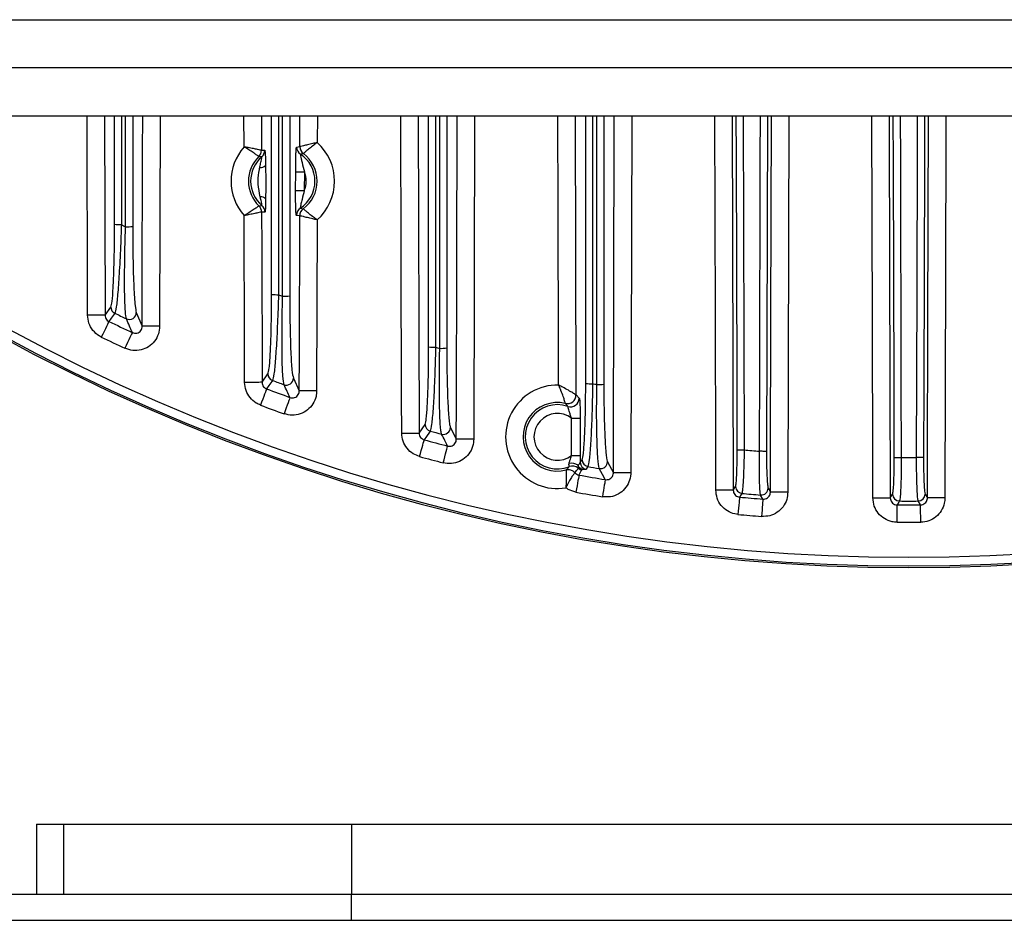
# Model space of a CAD drawing. Extents: x 25 to 435, y 25 to 312.
# Drawn here: x 274 to 297, y 183 to 204 of the extents above; entities that cross this region are included whole.
import ezdxf

# ---------------------------------------------------------------- set-up
doc = ezdxf.new("R2010")
doc.units = 0
doc.header["$LTSCALE"] = 5
doc.layers.get('0').update_dxf_attribs({"linetype": 'CONTINUOUS'})

msp = doc.modelspace()

# ---------------------------------------------------------------- linework, layer by layer
for p, q in [((259.349, 204.1), (330.149, 204.1)), ((263.368, 203.006), (326.129, 203.006)), ((263.386, 201.898), (326.112, 201.898)), ((275.914, 201.326), (275.912, 201.898)), ((276.312, 201.898), (276.323, 197.327)), ((276.541, 199.409), (276.541, 201.898)), ((276.697, 201.898), (276.697, 199.402)), ((276.793, 199.353), (276.793, 201.898)), ((276.957, 201.898), (276.957, 199.36)), ((277.185, 201.074), (277.187, 201.898)), ((277.586, 201.898), (277.574, 197.073)), ((279.51, 201.184), (279.508, 201.898)), ((279.907, 201.898), (279.909, 201.105)), ((280.141, 197.804), (280.141, 201.898)), ((280.297, 201.898), (280.298, 197.796)), ((280.394, 197.759), (280.394, 201.898)), ((280.557, 201.898), (280.557, 197.767)), ((280.789, 201.189), (280.791, 201.898)), ((281.19, 201.898), (281.189, 201.283)), ((283.113, 198.623), (283.104, 201.898)), ((283.504, 201.898), (283.523, 194.624)), ((283.741, 196.601), (283.741, 201.898)), ((283.898, 201.898), (283.899, 196.593)), ((283.995, 196.566), (283.995, 201.898)), ((284.157, 201.898), (284.157, 196.573)), ((284.385, 198.482), (284.394, 201.898)), ((284.794, 201.898), (284.774, 194.481)), ((286.708, 199.723), (286.702, 201.898)), ((287.101, 201.898), (287.118, 195.498)), ((287.341, 195.762), (287.341, 201.898)), ((287.499, 201.898), (287.499, 195.755)), ((287.596, 195.737), (287.595, 201.898)), ((287.757, 201.898), (287.757, 195.745)), ((287.986, 197.714), (287.997, 201.898)), ((288.396, 201.898), (288.374, 193.713)), ((290.313, 197.314), (290.3, 201.898)), ((290.7, 201.898), (290.723, 193.315)), ((290.795, 200.955), (290.792, 201.898)), ((290.952, 201.898), (290.973, 194.236)), ((291.343, 200.925), (291.346, 201.898)), ((291.506, 201.898), (291.485, 194.204)), ((291.586, 197.269), (291.598, 201.898)), ((291.998, 201.898), (291.974, 193.268)), ((293.913, 197.136), (293.899, 201.898)), ((294.299, 201.898), (294.3, 201.619)), ((294.395, 200.781), (294.392, 201.898)), ((294.551, 201.898), (294.554, 200.847)), ((294.943, 200.782), (294.946, 201.898)), ((295.106, 201.898), (295.103, 200.847)), ((295.186, 197.137), (295.199, 201.898)), ((295.598, 201.898), (295.597, 201.495)), ((294.3, 201.619), (294.308, 198.419)), ((275.921, 198.126), (275.914, 201.326)), ((295.597, 201.495), (295.588, 198.295)), ((279.909, 201.105), (279.91, 201.105)), ((279.91, 201.105), (279.984, 201.106)), ((280.714, 201.181), (280.789, 201.189)), ((280.789, 201.189), (280.789, 201.189)), ((277.177, 197.874), (277.185, 201.074)), ((279.915, 200.955), (279.849, 200.962)), ((279.849, 200.962), (279.849, 200.962)), ((280.869, 201.029), (280.869, 201.028)), ((290.809, 195.835), (290.795, 200.955)), ((291.329, 195.805), (291.343, 200.925)), ((294.409, 195.661), (294.395, 200.781)), ((294.554, 200.847), (294.568, 195.727)), ((294.929, 195.662), (294.943, 200.782)), ((295.103, 200.847), (295.089, 195.727)), ((280.692, 200.186), (280.693, 200.609)), ((280.693, 200.609), (280.698, 200.609)), ((280.698, 200.609), (280.711, 200.609)), ((280.711, 200.609), (280.73, 200.609)), ((280.73, 200.609), (280.755, 200.609)), ((280.755, 200.609), (280.785, 200.609)), ((280.785, 200.609), (280.818, 200.609)), ((280.818, 200.609), (280.855, 200.609)), ((280.855, 200.609), (280.892, 200.609)), ((280.892, 200.609), (280.891, 200.186)), ((280.692, 200.186), (280.697, 200.186)), ((280.697, 200.186), (280.71, 200.186)), ((280.71, 200.186), (280.729, 200.186)), ((280.729, 200.186), (280.754, 200.186)), ((280.754, 200.186), (280.784, 200.186)), ((280.784, 200.186), (280.817, 200.186)), ((280.817, 200.186), (280.854, 200.186)), ((280.854, 200.186), (280.891, 200.186)), ((279.852, 199.832), (279.852, 199.832)), ((280.801, 199.781), (280.866, 199.766)), ((280.866, 199.766), (280.866, 199.766)), ((279.521, 196.586), (279.514, 199.608)), ((279.913, 199.689), (279.913, 199.689)), ((279.988, 199.688), (279.913, 199.689)), ((279.913, 199.689), (279.915, 198.889)), ((280.785, 199.606), (280.71, 199.614)), ((280.777, 196.392), (280.785, 199.606)), ((280.785, 199.606), (280.785, 199.606)), ((286.716, 196.523), (286.708, 199.723)), ((281.184, 199.51), (281.174, 195.591)), ((279.915, 198.889), (279.923, 195.787)), ((283.121, 195.423), (283.113, 198.623)), ((284.377, 195.282), (284.385, 198.482)), ((294.308, 198.419), (294.323, 193.137)), ((295.588, 198.295), (295.574, 193.136)), ((275.923, 197.326), (275.921, 198.126)), ((277.175, 197.074), (277.177, 197.874)), ((287.977, 194.514), (287.986, 197.714)), ((276.323, 197.327), (276.458, 197.513)), ((275.999, 197.326), (275.923, 197.326)), ((276.072, 197.326), (275.999, 197.326)), ((276.139, 197.326), (276.072, 197.326)), ((276.199, 197.327), (276.139, 197.326)), ((276.249, 197.327), (276.199, 197.327)), ((276.287, 197.327), (276.249, 197.327)), ((276.312, 197.327), (276.287, 197.327)), ((276.323, 197.327), (276.312, 197.327)), ((276.465, 197.255), (276.412, 197.182)), ((276.532, 197.347), (276.465, 197.255)), ((276.548, 197.37), (276.532, 197.347)), ((277.04, 197.387), (277.175, 197.074)), ((290.321, 194.114), (290.313, 197.314)), ((291.577, 194.069), (291.586, 197.269)), ((276.356, 197.067), (276.331, 197.014)), ((276.378, 197.112), (276.356, 197.067)), ((276.395, 197.147), (276.378, 197.112)), ((276.406, 197.171), (276.395, 197.147)), ((276.412, 197.182), (276.406, 197.171)), ((277.186, 197.074), (277.175, 197.074)), ((277.211, 197.074), (277.186, 197.074)), ((277.249, 197.074), (277.211, 197.074)), ((277.299, 197.073), (277.249, 197.074)), ((277.359, 197.073), (277.299, 197.073)), ((277.426, 197.073), (277.359, 197.073)), ((277.499, 197.073), (277.426, 197.073)), ((277.574, 197.073), (277.499, 197.073)), ((293.921, 193.936), (293.913, 197.136)), ((295.177, 193.937), (295.186, 197.137)), ((276.271, 196.89), (276.238, 196.824)), ((276.302, 196.954), (276.271, 196.89)), ((276.331, 197.014), (276.302, 196.954)), ((276.894, 196.811), (276.869, 196.758)), ((276.915, 196.856), (276.894, 196.811)), ((276.932, 196.891), (276.915, 196.856)), ((276.943, 196.915), (276.932, 196.891)), ((276.949, 196.927), (276.943, 196.915)), ((276.811, 196.633), (276.78, 196.566)), ((276.841, 196.698), (276.811, 196.633)), ((276.869, 196.758), (276.841, 196.698)), ((279.523, 195.786), (279.521, 196.586)), ((280.775, 195.592), (280.777, 196.392)), ((286.718, 195.723), (286.716, 196.523)), ((279.923, 195.787), (280.058, 195.978)), ((279.599, 195.786), (279.523, 195.786)), ((279.672, 195.786), (279.599, 195.786)), ((279.739, 195.786), (279.672, 195.786)), ((279.799, 195.786), (279.739, 195.786)), ((279.849, 195.786), (279.799, 195.786)), ((279.887, 195.787), (279.849, 195.786)), ((279.912, 195.787), (279.887, 195.787)), ((279.923, 195.787), (279.912, 195.787)), ((280.079, 195.711), (280.026, 195.636)), ((280.145, 195.805), (280.079, 195.711)), ((280.162, 195.829), (280.145, 195.805)), ((280.64, 195.881), (280.775, 195.592)), ((290.812, 194.555), (290.809, 195.835)), ((291.326, 194.525), (291.329, 195.805)), ((294.568, 195.727), (294.573, 194.062)), ((295.089, 195.727), (295.085, 194.061)), ((279.96, 195.461), (279.937, 195.399)), ((279.981, 195.516), (279.96, 195.461)), ((279.998, 195.563), (279.981, 195.516)), ((280.012, 195.599), (279.998, 195.563)), ((280.021, 195.624), (280.012, 195.599)), ((280.026, 195.636), (280.021, 195.624)), ((280.786, 195.592), (280.775, 195.592)), ((280.811, 195.592), (280.786, 195.592)), ((280.849, 195.592), (280.811, 195.592)), ((280.899, 195.592), (280.849, 195.592)), ((280.959, 195.591), (280.899, 195.592)), ((281.026, 195.591), (280.959, 195.591)), ((281.099, 195.591), (281.026, 195.591)), ((281.174, 195.591), (281.099, 195.591)), ((287.118, 195.498), (287.119, 195.498)), ((287.119, 195.498), (287.193, 195.425)), ((294.412, 194.381), (294.409, 195.661)), ((294.926, 194.382), (294.929, 195.662)), ((279.912, 195.332), (279.886, 195.263)), ((279.937, 195.399), (279.912, 195.332)), ((280.499, 195.264), (280.477, 195.201)), ((280.519, 195.319), (280.499, 195.264)), ((280.536, 195.366), (280.519, 195.319)), ((280.549, 195.403), (280.536, 195.366)), ((280.558, 195.428), (280.549, 195.403)), ((280.562, 195.44), (280.558, 195.428)), ((283.123, 194.623), (283.121, 195.423)), ((284.375, 194.482), (284.377, 195.282)), ((286.873, 195.303), (286.873, 195.303)), ((280.453, 195.134), (280.428, 195.065)), ((280.477, 195.201), (280.453, 195.134)), ((283.523, 194.624), (283.658, 194.822)), ((287.015, 194.966), (287.053, 194.966)), ((287.016, 194.51), (287.015, 194.966)), ((287.053, 194.966), (287.089, 194.966)), ((287.089, 194.966), (287.123, 194.966)), ((287.123, 194.966), (287.153, 194.967)), ((287.153, 194.967), (287.178, 194.967)), ((287.178, 194.967), (287.197, 194.967)), ((287.197, 194.967), (287.209, 194.967)), ((287.209, 194.967), (287.215, 194.967)), ((287.215, 194.967), (287.216, 194.567)), ((283.123, 194.623), (283.199, 194.623)), ((283.199, 194.623), (283.272, 194.623)), ((283.272, 194.623), (283.339, 194.623)), ((283.339, 194.623), (283.399, 194.624)), ((283.399, 194.624), (283.449, 194.624)), ((283.449, 194.624), (283.487, 194.624)), ((283.487, 194.624), (283.512, 194.624)), ((283.512, 194.624), (283.523, 194.624)), ((283.692, 194.546), (283.64, 194.469)), ((283.759, 194.644), (283.692, 194.546)), ((283.776, 194.668), (283.759, 194.644)), ((284.24, 194.751), (284.375, 194.482)), ((287.216, 194.567), (287.217, 194.111)), ((290.813, 194.235), (290.812, 194.555)), ((283.59, 194.289), (283.606, 194.345)), ((283.606, 194.345), (283.619, 194.393)), ((283.619, 194.393), (283.629, 194.431)), ((283.629, 194.431), (283.636, 194.456)), ((283.636, 194.456), (283.64, 194.469)), ((284.173, 194.313), (284.176, 194.326)), ((284.386, 194.482), (284.375, 194.482)), ((284.411, 194.482), (284.386, 194.482)), ((284.449, 194.482), (284.411, 194.482)), ((284.499, 194.482), (284.449, 194.482)), ((284.559, 194.482), (284.499, 194.482)), ((284.626, 194.481), (284.559, 194.482)), ((284.699, 194.481), (284.626, 194.481)), ((284.774, 194.481), (284.699, 194.481)), ((287.017, 194.11), (287.016, 194.51)), ((287.975, 193.714), (287.977, 194.514)), ((291.325, 194.205), (291.326, 194.525)), ((294.413, 194.061), (294.412, 194.381)), ((294.925, 194.062), (294.926, 194.382)), ((283.534, 194.085), (283.554, 194.156)), ((283.554, 194.156), (283.573, 194.225)), ((283.573, 194.225), (283.59, 194.289)), ((284.112, 194.081), (284.129, 194.145)), ((284.129, 194.145), (284.144, 194.202)), ((284.144, 194.202), (284.156, 194.25)), ((284.156, 194.25), (284.166, 194.288)), ((284.166, 194.288), (284.173, 194.313)), ((287.017, 194.11), (287.055, 194.11)), ((287.055, 194.11), (287.091, 194.111)), ((287.091, 194.111), (287.125, 194.111)), ((287.125, 194.111), (287.155, 194.111)), ((287.155, 194.111), (287.18, 194.111)), ((287.18, 194.111), (287.199, 194.111)), ((287.199, 194.111), (287.211, 194.111)), ((287.211, 194.111), (287.217, 194.111)), ((287.217, 194.111), (287.216, 193.949)), ((290.324, 193.314), (290.321, 194.114)), ((290.813, 194.235), (290.818, 194.235)), ((290.818, 194.235), (290.828, 194.235)), ((290.828, 194.235), (290.843, 194.235)), ((290.843, 194.235), (290.863, 194.235)), ((290.863, 194.235), (290.887, 194.235)), ((290.887, 194.235), (290.914, 194.236)), ((290.914, 194.236), (290.943, 194.236)), ((290.943, 194.236), (290.973, 194.236)), ((291.355, 194.205), (291.325, 194.205)), ((291.384, 194.205), (291.355, 194.205)), ((291.411, 194.204), (291.384, 194.205)), ((291.435, 194.204), (291.411, 194.204)), ((291.455, 194.204), (291.435, 194.204)), ((291.47, 194.204), (291.455, 194.204)), ((291.48, 194.204), (291.47, 194.204)), ((291.485, 194.204), (291.48, 194.204)), ((284.076, 193.94), (284.094, 194.012)), ((284.094, 194.012), (284.112, 194.081)), ((287.216, 193.949), (287.258, 194.012)), ((287.84, 193.966), (287.975, 193.714)), ((291.575, 193.269), (291.577, 194.069)), ((293.924, 193.136), (293.921, 193.936)), ((294.413, 194.061), (294.418, 194.061)), ((294.418, 194.061), (294.428, 194.061)), ((294.428, 194.061), (294.443, 194.061)), ((294.443, 194.061), (294.463, 194.061)), ((294.463, 194.061), (294.487, 194.062)), ((294.487, 194.062), (294.514, 194.062)), ((294.514, 194.062), (294.543, 194.062)), ((294.543, 194.062), (294.573, 194.062)), ((294.955, 194.062), (294.925, 194.062)), ((294.984, 194.062), (294.955, 194.062)), ((295.011, 194.062), (294.984, 194.062)), ((295.035, 194.061), (295.011, 194.062)), ((295.055, 194.061), (295.035, 194.061)), ((295.07, 194.061), (295.055, 194.061)), ((295.08, 194.061), (295.07, 194.061)), ((295.085, 194.061), (295.08, 194.061)), ((295.175, 193.137), (295.177, 193.937)), ((286.894, 193.777), (286.894, 193.776)), ((287.096, 193.714), (287.095, 193.714)), ((287.171, 193.815), (287.176, 193.847)), ((287.185, 193.648), (287.18, 193.622)), ((287.187, 193.661), (287.185, 193.648)), ((287.373, 193.831), (287.348, 193.792)), ((287.39, 193.856), (287.373, 193.831)), ((287.725, 193.675), (287.653, 193.81)), ((287.79, 193.555), (287.725, 193.675)), ((287.986, 193.714), (287.975, 193.714)), ((288.011, 193.714), (287.986, 193.714)), ((288.049, 193.714), (288.011, 193.714)), ((288.099, 193.714), (288.049, 193.714)), ((288.159, 193.714), (288.099, 193.714)), ((288.226, 193.713), (288.159, 193.714)), ((288.299, 193.713), (288.226, 193.713)), ((288.374, 193.713), (288.299, 193.713)), ((287.154, 193.477), (287.142, 193.412)), ((287.164, 193.535), (287.154, 193.477)), ((287.173, 193.584), (287.164, 193.535)), ((287.18, 193.622), (287.173, 193.584)), ((287.768, 193.429), (287.759, 193.371)), ((287.777, 193.478), (287.768, 193.429)), ((287.783, 193.516), (287.777, 193.478)), ((287.787, 193.542), (287.783, 193.516)), ((287.79, 193.555), (287.787, 193.542)), ((287.129, 193.341), (287.116, 193.269)), ((287.142, 193.412), (287.129, 193.341)), ((287.736, 193.235), (287.724, 193.162)), ((287.748, 193.305), (287.736, 193.235)), ((287.759, 193.371), (287.748, 193.305)), ((290.399, 193.314), (290.324, 193.314)), ((290.472, 193.314), (290.399, 193.314)), ((290.539, 193.315), (290.472, 193.314)), ((290.599, 193.315), (290.539, 193.315)), ((290.649, 193.315), (290.599, 193.315)), ((290.687, 193.315), (290.649, 193.315)), ((290.712, 193.315), (290.687, 193.315)), ((290.723, 193.315), (290.712, 193.315)), ((290.723, 193.315), (290.775, 193.398)), ((290.904, 193.214), (290.867, 193.155)), ((290.921, 193.24), (290.904, 193.214)), ((291.403, 193.109), (291.35, 193.203)), ((291.522, 193.361), (291.575, 193.269)), ((291.586, 193.269), (291.575, 193.269)), ((291.611, 193.269), (291.586, 193.269)), ((291.649, 193.269), (291.611, 193.269)), ((291.699, 193.269), (291.649, 193.269)), ((291.759, 193.269), (291.699, 193.269)), ((291.826, 193.269), (291.759, 193.269)), ((291.899, 193.268), (291.826, 193.269)), ((291.974, 193.268), (291.899, 193.268)), ((294.323, 193.137), (294.375, 193.225)), ((295.122, 193.225), (295.175, 193.137)), ((290.85, 192.969), (290.844, 192.903)), ((290.855, 193.028), (290.85, 192.969)), ((290.86, 193.077), (290.855, 193.028)), ((290.863, 193.116), (290.86, 193.077)), ((290.866, 193.142), (290.863, 193.116)), ((290.867, 193.155), (290.866, 193.142)), ((291.393, 192.981), (291.388, 192.922)), ((291.397, 193.031), (291.393, 192.981)), ((291.4, 193.069), (291.397, 193.031)), ((291.402, 193.096), (291.4, 193.069)), ((291.403, 193.109), (291.402, 193.096)), ((293.924, 193.136), (293.999, 193.136)), ((293.999, 193.136), (294.072, 193.137)), ((294.072, 193.137), (294.139, 193.137)), ((294.139, 193.137), (294.199, 193.137)), ((294.199, 193.137), (294.249, 193.137)), ((294.249, 193.137), (294.287, 193.137)), ((294.287, 193.137), (294.312, 193.137)), ((294.312, 193.137), (294.323, 193.137)), ((294.518, 193.038), (294.481, 192.977)), ((294.481, 192.963), (294.481, 192.977)), ((294.534, 193.066), (294.518, 193.038)), ((295.017, 192.977), (294.964, 193.066)), ((295.017, 192.963), (295.017, 192.977)), ((295.186, 193.137), (295.175, 193.137)), ((295.211, 193.137), (295.186, 193.137)), ((295.249, 193.137), (295.211, 193.137)), ((295.299, 193.137), (295.249, 193.137)), ((295.359, 193.137), (295.299, 193.137)), ((295.426, 193.137), (295.359, 193.137)), ((295.499, 193.136), (295.426, 193.137)), ((295.574, 193.136), (295.499, 193.136)), ((290.837, 192.832), (290.83, 192.759)), ((290.844, 192.903), (290.837, 192.832)), ((291.378, 192.785), (291.372, 192.712)), ((291.383, 192.856), (291.378, 192.785)), ((291.388, 192.922), (291.383, 192.856)), ((294.479, 192.723), (294.48, 192.789)), ((294.48, 192.937), (294.481, 192.963)), ((294.48, 192.898), (294.48, 192.937)), ((294.48, 192.848), (294.48, 192.898)), ((294.48, 192.789), (294.48, 192.848)), ((295.017, 192.937), (295.017, 192.963)), ((295.018, 192.898), (295.017, 192.937)), ((295.018, 192.848), (295.018, 192.898)), ((295.018, 192.789), (295.018, 192.848)), ((295.019, 192.723), (295.018, 192.789)), ((294.478, 192.578), (294.479, 192.652)), ((294.479, 192.652), (294.479, 192.723)), ((295.019, 192.652), (295.019, 192.723)), ((295.02, 192.578), (295.019, 192.652)), ((274.749, 185.653), (274.749, 184.053)), ((274.749, 185.653), (275.373, 185.653)), ((275.373, 185.653), (275.373, 184.053)), ((275.373, 185.653), (281.974, 185.653)), ((281.974, 185.653), (281.974, 184.053)), ((281.974, 185.653), (307.524, 185.653)), ((269.356, 184.053), (281.974, 184.053)), ((275.373, 184.053), (281.974, 184.053)), ((281.974, 184.053), (307.524, 184.053)), ((281.974, 183.453), (281.974, 184.053)), ((269.356, 183.453), (281.974, 183.453)), ((281.974, 183.453), (307.524, 183.453))]:
    msp.add_line(p, q)
for centre, radius, start, end in [((294.749, 235.044), 43.505, 229.6301, 310.3699), ((294.749, 235.044), 43.505, 229.6302, 310.3698), ((294.749, 235.044), 43.468, 229.6872, 310.3128), ((294.749, 235.044), 43.268, 230.0002, 309.9998), ((280.398, 200.398), 1.186, 138.5064, 221.7838), ((279.709, 201.105), 0.2, 314.3516, 0.1578), ((279.709, 201.105), 0.2, 314.3352, 0.0768), ((279.784, 201.106), 0.2, 311.0396, 0.1507), ((280.915, 201.18), 0.2, 179.8686, 236.4926), ((280.989, 201.189), 0.2, 179.861, 233.1457), ((280.989, 201.189), 0.2, 179.9373, 233.1498), ((280.398, 200.398), 1.186, 311.4958, 48.2129), ((280.398, 200.398), 0.787, 134.2619, 226.0283), ((280.398, 200.398), 0.737, 130.9513, 229.3389), ((280.398, 200.398), 0.737, 303.1217, 56.587), ((280.398, 200.398), 0.787, 306.4702, 53.2385), ((279.886, 200.903), 0.19, 265.3809, 308.2338), ((280.398, 200.398), 0.537, 336.6657, 23.0429), ((279.89, 199.889), 0.152, 41.1608, 93.6144), ((279.713, 199.689), 0.2, 0.1307, 45.9396), ((279.713, 199.688), 0.2, 0.2155, 45.9524), ((279.787, 199.688), 0.2, 0.1391, 49.2495), ((280.911, 199.614), 0.2, 123.2166, 179.8399), ((280.985, 199.605), 0.2, 126.5618, 179.8495), ((280.985, 199.605), 0.2, 126.5601, 179.7701), ((276.662, 200.342), 0.941, 262.6408, 272.1623), ((294.749, 235.044), 39.953, 243.1388, 243.2936), ((276.832, 200.349), 0.996, 267.7685, 277.1941), ((280.262, 198.702), 0.907, 262.3334, 272.262), ((294.749, 235.044), 39.953, 248.795, 248.9432), ((280.433, 198.707), 0.949, 267.6783, 277.5303), ((276.618, 197.514), 0.16, 180.4099, 244.1677), ((294.749, 235.044), 41.84, 244.2146, 244.6149), ((276.879, 197.389), 0.161, 245.1489, 359.2363), ((294.749, 235.044), 42.068, 244.1585, 244.9675), ((294.749, 235.044), 42.467, 244.1585, 244.9675), ((283.862, 197.476), 0.884, 262.1053, 272.3429), ((294.749, 235.044), 39.953, 254.2416, 254.3852), ((284.033, 197.48), 0.915, 267.6143, 277.7868), ((280.218, 195.979), 0.16, 180.4311, 249.5142), ((294.749, 235.044), 41.84, 249.5964, 249.9811), ((280.479, 195.883), 0.161, 250.4323, 359.3037), ((286.692, 194.537), 1.186, 88.7119, 279.4743), ((287.463, 196.624), 0.871, 261.9553, 272.3988), ((294.749, 235.044), 39.953, 259.5454, 259.6859), ((287.633, 196.627), 0.891, 267.5711, 277.9714), ((294.749, 235.044), 42.068, 249.5139, 250.2917), ((286.918, 195.498), 0.2, 256.87, 0.0032), ((286.918, 195.498), 0.2, 256.9458, 359.906), ((294.749, 235.044), 42.467, 249.5139, 250.2917), ((286.692, 194.537), 0.787, 76.6842, 284.8902), ((286.692, 194.537), 0.737, 71.2025, 291.6885), ((286.993, 195.425), 0.2, 251.4116, 359.9767), ((286.692, 194.537), 0.537, 52.9823, 307.327), ((283.818, 194.823), 0.16, 180.4531, 254.6774), ((294.749, 235.044), 41.84, 254.7957, 255.1695), ((284.079, 194.753), 0.161, 255.5532, 359.3565), ((294.749, 235.044), 42.068, 254.6878, 255.4438), ((294.749, 235.044), 40.982, 264.7135, 265.2074), ((294.749, 235.044), 42.467, 254.6878, 255.4438), ((287.007, 193.643), 0.289, 56.6775, 99.2283), ((287.377, 193.95), 0.16, 180.4761, 259.6747), ((287.418, 194.014), 0.16, 180.4765, 259.7149), ((287.679, 193.968), 0.161, 260.563, 359.4003), ((294.749, 235.044), 40.982, 269.754, 270.246), ((286.944, 193.584), 0.2, 40.7698, 104.6788), ((286.944, 193.582), 0.201, 41.0833, 104.5821), ((287.037, 193.667), 0.2, 48.002, 111.4566), ((287.278, 193.935), 0.161, 228.1924, 259.5491), ((294.749, 235.044), 42.068, 259.6452, 260.4779), ((294.749, 235.044), 41.84, 259.8695, 260.236), ((294.749, 235.044), 42.467, 259.6452, 260.4779), ((290.936, 193.4), 0.16, 180.5023, 264.5757), ((294.749, 235.044), 41.979, 264.7675, 265.3556), ((291.362, 193.363), 0.16, 265.6317, 359.4377), ((294.536, 193.226), 0.16, 180.5303, 269.4749), ((294.962, 193.226), 0.16, 270.5251, 359.4697), ((294.749, 235.044), 42.068, 264.7055, 265.4386), ((294.749, 235.044), 42.068, 269.6348, 270.3652), ((294.749, 235.044), 41.979, 269.707, 270.293), ((294.749, 235.044), 42.467, 264.7055, 265.4386), ((294.749, 235.044), 42.467, 269.6348, 270.3652)]:
    msp.add_arc(centre, radius, start, end)
for points, knots in [([(279.849, 200.962), (279.844, 200.966), (279.834, 200.973), (279.779, 201.012), (279.697, 201.068), (279.603, 201.128), (279.537, 201.168), (279.51, 201.184), (279.51, 201.184)], [0, 0, 0, 0, 0.208526, 0.413751, 0.623454, 0.84603, 0.996718, 1, 1, 1, 1]), ([(279.909, 201.105), (279.903, 201.107), (279.891, 201.109), (279.824, 201.123), (279.727, 201.143), (279.617, 201.164), (279.541, 201.178), (279.51, 201.184), (279.51, 201.184)], [0, 0, 0, 0, 0.208271, 0.413518, 0.623451, 0.846162, 0.996723, 1, 1, 1, 1]), ([(279.984, 201.106), (279.986, 201.103), (279.99, 201.095), (279.995, 201.038), (279.999, 200.943), (280.002, 200.841), (280.003, 200.77), (280.003, 200.753)], [0, 0, 0, 0, 0.196292, 0.392221, 0.595368, 0.90409, 1, 1, 1, 1]), ([(280.693, 200.609), (280.693, 200.7), (280.694, 200.839), (280.698, 201.013), (280.703, 201.118), (280.709, 201.173), (280.713, 201.179), (280.714, 201.181)], [0, 0, 0, 0, 0.350672, 0.536684, 0.72393, 0.896798, 1, 1, 1, 1]), ([(281.189, 201.283), (281.188, 201.283), (281.154, 201.275), (281.076, 201.258), (280.965, 201.232), (280.871, 201.209), (280.807, 201.194), (280.795, 201.191), (280.789, 201.189)], [0, 0, 0, 0, 0.003164, 0.168822, 0.391313, 0.596882, 0.796461, 1, 1, 1, 1]), ([(281.189, 201.283), (281.188, 201.283), (281.16, 201.262), (281.096, 201.215), (281.006, 201.146), (280.932, 201.084), (280.883, 201.041), (280.874, 201.033), (280.869, 201.029)], [0, 0, 0, 0, 0.003172, 0.169012, 0.39129, 0.596555, 0.796112, 1, 1, 1, 1]), ([(279.87, 200.713), (279.873, 200.726), (279.884, 200.776), (279.899, 200.846), (279.912, 200.912), (279.917, 200.944), (279.917, 200.955), (279.916, 200.955), (279.915, 200.955)], [0, 0, 0, 0, 0.120867, 0.469638, 0.666906, 0.837947, 0.961002, 1, 1, 1, 1]), ([(280.804, 201.013), (280.803, 201.012), (280.802, 201.01), (280.803, 200.992), (280.808, 200.961), (280.818, 200.909), (280.85, 200.784), (280.875, 200.681), (280.892, 200.609)], [0, 0, 0, 0, 0.078469, 0.191292, 0.214363, 0.376106, 0.561338, 1, 1, 1, 1]), ([(280.869, 201.028), (280.851, 201.025), (280.83, 201.02), (280.808, 201.015), (280.804, 201.013)], [0, 0, 0, 0, 0.81517, 1, 1, 1, 1]), ([(279.881, 200.041), (279.861, 200.137), (279.837, 200.255), (279.831, 200.465), (279.846, 200.594), (279.867, 200.697), (279.87, 200.713)], [0, 0, 0, 0, 0.43296, 0.530283, 0.927896, 1, 1, 1, 1]), ([(280.003, 200.753), (280.004, 200.733), (280.005, 200.617), (280.006, 200.473), (280.006, 200.237), (280.005, 200.102), (280.005, 199.989)], [0, 0, 0, 0, 0.078663, 0.465516, 0.556044, 1, 1, 1, 1]), ([(279.918, 199.839), (279.919, 199.841), (279.92, 199.842), (279.919, 199.855), (279.917, 199.87), (279.91, 199.905), (279.899, 199.959), (279.887, 200.012), (279.881, 200.041)], [0, 0, 0, 0, 0.15469, 0.178635, 0.358979, 0.418088, 0.687839, 1, 1, 1, 1]), ([(280.005, 199.989), (280.004, 199.949), (280.003, 199.868), (279.999, 199.767), (279.993, 199.7), (279.989, 199.692), (279.988, 199.688)], [0, 0, 0, 0, 0.263802, 0.525622, 0.789192, 1, 1, 1, 1]), ([(280.71, 199.614), (280.708, 199.619), (280.704, 199.627), (280.699, 199.688), (280.695, 199.787), (280.691, 199.957), (280.692, 200.099), (280.692, 200.186)], [0, 0, 0, 0, 0.149086, 0.297998, 0.45133, 0.662673, 1, 1, 1, 1]), ([(280.891, 200.186), (280.874, 200.116), (280.849, 200.011), (280.816, 199.889), (280.803, 199.825), (280.799, 199.791), (280.799, 199.782), (280.801, 199.781), (280.801, 199.781)], [0, 0, 0, 0, 0.424203, 0.634922, 0.76776, 0.886053, 0.979159, 1, 1, 1, 1]), ([(279.852, 199.832), (279.847, 199.828), (279.837, 199.821), (279.782, 199.781), (279.7, 199.725), (279.606, 199.665), (279.541, 199.624), (279.514, 199.608), (279.514, 199.608)], [0, 0, 0, 0, 0.208526, 0.41375, 0.623454, 0.846027, 0.996717, 1, 1, 1, 1]), ([(279.852, 199.832), (279.87, 199.834), (279.892, 199.836), (279.914, 199.839), (279.918, 199.839)], [0, 0, 0, 0, 0.815181, 1, 1, 1, 1]), ([(281.184, 199.51), (281.184, 199.51), (281.156, 199.53), (281.091, 199.578), (281.002, 199.648), (280.929, 199.71), (280.879, 199.753), (280.871, 199.762), (280.866, 199.766)], [0, 0, 0, 0, 0.003172, 0.169011, 0.391291, 0.596555, 0.796112, 1, 1, 1, 1]), ([(279.913, 199.689), (279.907, 199.688), (279.894, 199.685), (279.827, 199.671), (279.73, 199.651), (279.621, 199.629), (279.545, 199.614), (279.514, 199.608), (279.514, 199.608)], [0, 0, 0, 0, 0.208271, 0.413518, 0.62345, 0.84616, 0.996722, 1, 1, 1, 1]), ([(281.184, 199.51), (281.184, 199.51), (281.15, 199.518), (281.072, 199.536), (280.961, 199.562), (280.867, 199.585), (280.803, 199.601), (280.791, 199.604), (280.785, 199.606)], [0, 0, 0, 0, 0.003166, 0.168821, 0.391313, 0.596882, 0.796461, 1, 1, 1, 1]), ([(276.458, 197.513), (276.468, 197.546), (276.487, 197.611), (276.512, 197.945), (276.53, 198.42), (276.54, 198.934), (276.541, 199.279), (276.541, 199.409)], [0, 0, 0, 0, 0.205909, 0.411546, 0.624623, 0.857912, 1, 1, 1, 1]), ([(276.697, 199.402), (276.692, 199.263), (276.679, 198.893), (276.652, 198.342), (276.617, 197.834), (276.581, 197.476), (276.559, 197.405), (276.548, 197.37)], [0, 0, 0, 0, 0.140975, 0.373106, 0.586131, 0.792646, 1, 1, 1, 1]), ([(276.812, 197.243), (276.803, 197.287), (276.79, 197.357), (276.778, 197.604), (276.772, 197.865), (276.771, 198.188), (276.774, 198.515), (276.78, 198.904), (276.788, 199.175), (276.793, 199.353)], [0, 0, 0, 0, 0.203651, 0.329308, 0.459638, 0.592858, 0.730645, 0.822192, 1, 1, 1, 1]), ([(276.957, 199.36), (276.958, 199.108), (276.96, 198.727), (276.971, 198.274), (276.982, 197.973), (276.996, 197.727), (277.015, 197.495), (277.03, 197.428), (277.04, 197.387)], [0, 0, 0, 0, 0.270289, 0.406269, 0.542175, 0.669957, 0.797653, 1, 1, 1, 1]), ([(280.058, 195.978), (280.068, 196.012), (280.088, 196.079), (280.113, 196.421), (280.132, 196.902), (280.14, 197.392), (280.141, 197.703), (280.141, 197.804)], [0, 0, 0, 0, 0.216434, 0.432706, 0.653729, 0.887813, 1, 1, 1, 1]), ([(280.298, 197.796), (280.295, 197.688), (280.285, 197.353), (280.263, 196.825), (280.23, 196.307), (280.195, 195.939), (280.173, 195.865), (280.162, 195.829)], [0, 0, 0, 0, 0.11159, 0.344855, 0.565808, 0.782647, 1, 1, 1, 1]), ([(280.426, 195.732), (280.416, 195.782), (280.401, 195.858), (280.388, 196.124), (280.379, 196.461), (280.379, 196.867), (280.384, 197.345), (280.39, 197.597), (280.394, 197.759)], [0, 0, 0, 0, 0.237994, 0.362871, 0.487787, 0.743842, 0.835099, 1, 1, 1, 1]), ([(280.557, 197.767), (280.558, 197.533), (280.561, 197.065), (280.579, 196.467), (280.606, 196.027), (280.629, 195.929), (280.64, 195.881)], [0, 0, 0, 0, 0.256737, 0.513723, 0.762627, 1, 1, 1, 1]), ([(276.238, 196.824), (276.221, 196.833), (276.149, 196.871), (276.039, 196.97), (275.942, 197.137), (275.93, 197.263), (275.923, 197.326)], [0, 0, 0, 0, 0.093207, 0.394958, 0.697495, 1, 1, 1, 1]), ([(276.323, 197.327), (276.324, 197.309), (276.328, 197.273), (276.355, 197.224), (276.386, 197.196), (276.407, 197.185), (276.412, 197.182)], [0, 0, 0, 0, 0.306181, 0.608365, 0.90756, 1, 1, 1, 1]), ([(277.574, 197.073), (277.568, 197.012), (277.557, 196.89), (277.465, 196.724), (277.326, 196.594), (277.151, 196.52), (276.959, 196.503), (276.84, 196.545), (276.78, 196.566)], [0, 0, 0, 0, 0.16125, 0.328722, 0.495753, 0.663273, 0.831655, 1, 1, 1, 1]), ([(276.949, 196.927), (276.927, 196.977), (276.882, 197.082), (276.836, 197.187), (276.812, 197.243)], [0, 0, 0, 0, 0.468944, 1, 1, 1, 1]), ([(276.949, 196.927), (276.966, 196.921), (276.999, 196.908), (277.055, 196.912), (277.106, 196.933), (277.145, 196.971), (277.171, 197.02), (277.173, 197.056), (277.175, 197.074)], [0, 0, 0, 0, 0.170041, 0.3358, 0.498997, 0.66343, 0.832569, 1, 1, 1, 1]), ([(283.658, 194.822), (283.668, 194.857), (283.689, 194.927), (283.714, 195.275), (283.733, 195.762), (283.74, 196.235), (283.741, 196.521), (283.741, 196.601)], [0, 0, 0, 0, 0.224566, 0.449056, 0.675993, 0.910246, 1, 1, 1, 1]), ([(283.899, 196.593), (283.897, 196.507), (283.89, 196.197), (283.872, 195.686), (283.842, 195.159), (283.809, 194.782), (283.787, 194.706), (283.776, 194.668)], [0, 0, 0, 0, 0.089468, 0.323227, 0.550117, 0.774931, 1, 1, 1, 1]), ([(284.039, 194.597), (284.034, 194.617), (284.022, 194.658), (284.004, 194.852), (283.989, 195.232), (283.985, 195.722), (283.988, 196.176), (283.992, 196.415), (283.995, 196.566)], [0, 0, 0, 0, 0.129097, 0.263194, 0.506664, 0.753084, 0.844704, 1, 1, 1, 1]), ([(284.157, 196.573), (284.158, 196.353), (284.16, 195.912), (284.178, 195.34), (284.2, 194.988), (284.222, 194.808), (284.234, 194.77), (284.24, 194.751)], [0, 0, 0, 0, 0.246799, 0.493698, 0.737233, 0.868629, 1, 1, 1, 1]), ([(279.886, 195.263), (279.853, 195.278), (279.762, 195.318), (279.64, 195.43), (279.542, 195.596), (279.53, 195.723), (279.523, 195.786)], [0, 0, 0, 0, 0.163002, 0.441504, 0.720768, 1, 1, 1, 1]), ([(279.923, 195.787), (279.925, 195.768), (279.928, 195.732), (279.955, 195.684), (279.99, 195.652), (280.016, 195.641), (280.026, 195.636)], [0, 0, 0, 0, 0.282982, 0.562105, 0.83827, 1, 1, 1, 1]), ([(280.562, 195.44), (280.541, 195.486), (280.495, 195.583), (280.45, 195.68), (280.426, 195.732)], [0, 0, 0, 0, 0.469602, 1, 1, 1, 1]), ([(287.118, 195.498), (287.114, 195.501), (287.105, 195.506), (287.057, 195.536), (286.974, 195.586), (286.881, 195.638), (286.81, 195.676), (286.777, 195.693), (286.75, 195.707), (286.735, 195.715), (286.728, 195.719), (286.723, 195.721), (286.72, 195.722), (286.719, 195.723), (286.718, 195.723)], [0, 0, 0, 0, 0.158248, 0.305119, 0.528064, 0.777262, 0.832573, 0.910406, 0.951647, 0.973871, 0.985884, 0.992376, 0.997224, 1, 1, 1, 1]), ([(286.873, 195.303), (286.872, 195.308), (286.869, 195.317), (286.856, 195.369), (286.828, 195.461), (286.791, 195.559), (286.76, 195.633), (286.746, 195.664), (286.733, 195.692), (286.726, 195.707), (286.723, 195.714), (286.721, 195.719), (286.719, 195.721), (286.719, 195.723), (286.718, 195.723)], [0, 0, 0, 0, 0.159724, 0.3068, 0.528315, 0.790166, 0.83138, 0.911885, 0.952996, 0.974755, 0.986405, 0.992671, 0.997191, 1, 1, 1, 1]), ([(287.258, 194.012), (287.268, 194.048), (287.289, 194.121), (287.315, 194.475), (287.334, 194.968), (287.34, 195.428), (287.341, 195.698), (287.341, 195.762)], [0, 0, 0, 0, 0.230469, 0.460921, 0.692128, 0.926458, 1, 1, 1, 1]), ([(287.499, 195.755), (287.498, 195.685), (287.494, 195.392), (287.48, 194.893), (287.454, 194.359), (287.423, 193.974), (287.401, 193.895), (287.39, 193.856)], [0, 0, 0, 0, 0.07343, 0.30753, 0.538725, 0.769326, 1, 1, 1, 1]), ([(287.653, 193.81), (287.651, 193.814), (287.639, 193.845), (287.618, 194.013), (287.599, 194.449), (287.589, 195.046), (287.594, 195.507), (287.596, 195.737)], [0, 0, 0, 0, 0.042412, 0.279365, 0.51914, 0.759612, 1, 1, 1, 1]), ([(287.757, 195.745), (287.758, 195.532), (287.76, 195.108), (287.777, 194.557), (287.802, 194.155), (287.825, 193.999), (287.838, 193.971), (287.84, 193.966)], [0, 0, 0, 0, 0.240578, 0.481177, 0.720917, 0.957647, 1, 1, 1, 1]), ([(281.174, 195.591), (281.171, 195.548), (281.164, 195.443), (281.095, 195.285), (280.969, 195.144), (280.801, 195.053), (280.612, 195.019), (280.489, 195.05), (280.428, 195.065)], [0, 0, 0, 0, 0.120417, 0.296318, 0.471665, 0.647307, 0.82367, 1, 1, 1, 1]), ([(280.562, 195.44), (280.58, 195.435), (280.615, 195.426), (280.67, 195.435), (280.718, 195.461), (280.754, 195.503), (280.772, 195.549), (280.774, 195.579), (280.775, 195.592)], [0, 0, 0, 0, 0.177286, 0.350934, 0.522875, 0.696651, 0.875195, 1, 1, 1, 1]), ([(286.929, 195.235), (286.924, 195.242), (286.905, 195.265), (286.886, 195.287), (286.873, 195.303)], [0, 0, 0, 0, 0.280965, 1, 1, 1, 1]), ([(287.015, 194.966), (287.006, 194.993), (286.987, 195.047), (286.965, 195.122), (286.948, 195.182), (286.936, 195.223), (286.931, 195.231), (286.929, 195.235)], [0, 0, 0, 0, 0.226657, 0.451358, 0.645532, 0.825321, 1, 1, 1, 1]), ([(287.193, 195.425), (287.196, 195.418), (287.2, 195.405), (287.206, 195.331), (287.211, 195.225), (287.214, 195.098), (287.214, 195.009), (287.215, 194.967)], [0, 0, 0, 0, 0.196758, 0.393338, 0.594813, 0.808814, 1, 1, 1, 1]), ([(283.534, 194.085), (283.484, 194.103), (283.374, 194.143), (283.24, 194.267), (283.142, 194.434), (283.13, 194.56), (283.123, 194.623)], [0, 0, 0, 0, 0.22066, 0.479951, 0.739991, 1, 1, 1, 1]), ([(283.523, 194.624), (283.525, 194.606), (283.528, 194.57), (283.555, 194.521), (283.594, 194.486), (283.625, 194.474), (283.64, 194.469)], [0, 0, 0, 0, 0.263865, 0.523938, 0.781014, 1, 1, 1, 1]), ([(284.176, 194.326), (284.155, 194.369), (284.109, 194.459), (284.064, 194.549), (284.039, 194.597)], [0, 0, 0, 0, 0.470108, 1, 1, 1, 1]), ([(284.774, 194.481), (284.773, 194.455), (284.769, 194.367), (284.721, 194.22), (284.607, 194.067), (284.449, 193.962), (284.263, 193.911), (284.138, 193.931), (284.076, 193.94)], [0, 0, 0, 0, 0.076703, 0.26157, 0.445788, 0.630135, 0.815082, 1, 1, 1, 1]), ([(284.176, 194.326), (284.194, 194.323), (284.229, 194.317), (284.283, 194.331), (284.329, 194.362), (284.361, 194.406), (284.374, 194.449), (284.375, 194.474), (284.375, 194.482)], [0, 0, 0, 0, 0.185261, 0.367469, 0.54869, 0.73225, 0.92062, 1, 1, 1, 1]), ([(286.961, 193.928), (286.967, 193.95), (286.983, 194.007), (287.004, 194.071), (287.017, 194.11)], [0, 0, 0, 0, 0.387484, 1, 1, 1, 1]), ([(290.775, 193.398), (290.777, 193.403), (290.784, 193.419), (290.795, 193.509), (290.806, 193.699), (290.812, 193.951), (290.813, 194.141), (290.813, 194.235)], [0, 0, 0, 0, 0.091648, 0.317582, 0.544434, 0.772237, 1, 1, 1, 1]), ([(290.973, 194.236), (290.971, 194.123), (290.967, 193.898), (290.956, 193.598), (290.942, 193.372), (290.93, 193.265), (290.923, 193.246), (290.921, 193.24)], [0, 0, 0, 0, 0.227613, 0.455397, 0.68232, 0.908336, 1, 1, 1, 1]), ([(291.35, 193.203), (291.345, 193.224), (291.336, 193.267), (291.326, 193.467), (291.322, 193.741), (291.322, 194.004), (291.324, 194.161), (291.325, 194.205)], [0, 0, 0, 0, 0.227477, 0.454838, 0.682803, 0.911258, 1, 1, 1, 1]), ([(291.485, 194.204), (291.485, 194.167), (291.484, 194.036), (291.488, 193.815), (291.496, 193.584), (291.508, 193.415), (291.518, 193.379), (291.522, 193.361)], [0, 0, 0, 0, 0.088737, 0.317226, 0.545241, 0.772606, 1, 1, 1, 1]), ([(286.964, 193.853), (286.965, 193.854), (286.967, 193.859), (286.959, 193.877), (286.957, 193.902), (286.959, 193.919), (286.96, 193.925), (286.961, 193.928)], [0, 0, 0, 0, 0.236745, 0.622875, 0.86681, 0.927007, 1, 1, 1, 1]), ([(287.166, 193.884), (287.178, 193.895), (287.203, 193.919), (287.212, 193.939), (287.216, 193.949)], [0, 0, 0, 0, 0.47581, 1, 1, 1, 1]), ([(287.271, 193.786), (287.26, 193.79), (287.237, 193.797), (287.207, 193.819), (287.182, 193.848), (287.171, 193.872), (287.166, 193.884)], [0, 0, 0, 0, 0.2496, 0.499847, 0.750001, 1, 1, 1, 1]), ([(287.176, 193.847), (287.173, 193.852), (287.169, 193.864), (287.167, 193.877), (287.166, 193.884)], [0, 0, 0, 0, 0.500538, 1, 1, 1, 1]), ([(294.375, 193.225), (294.377, 193.23), (294.384, 193.246), (294.395, 193.337), (294.406, 193.527), (294.412, 193.778), (294.413, 193.967), (294.413, 194.061)], [0, 0, 0, 0, 0.091873, 0.319147, 0.546157, 0.773077, 1, 1, 1, 1]), ([(294.573, 194.062), (294.573, 193.949), (294.572, 193.725), (294.565, 193.426), (294.554, 193.199), (294.543, 193.092), (294.536, 193.072), (294.534, 193.066)], [0, 0, 0, 0, 0.226958, 0.4539, 0.680907, 0.908148, 1, 1, 1, 1]), ([(294.964, 193.066), (294.959, 193.087), (294.949, 193.128), (294.937, 193.326), (294.928, 193.599), (294.925, 193.861), (294.925, 194.017), (294.925, 194.062)], [0, 0, 0, 0, 0.227569, 0.455174, 0.682606, 0.90976, 1, 1, 1, 1]), ([(295.085, 194.061), (295.085, 194.024), (295.084, 193.893), (295.088, 193.673), (295.096, 193.443), (295.108, 193.277), (295.118, 193.242), (295.122, 193.225)], [0, 0, 0, 0, 0.090226, 0.317348, 0.544767, 0.772388, 1, 1, 1, 1]), ([(286.894, 193.776), (286.894, 193.769), (286.894, 193.754), (286.894, 193.686), (286.894, 193.586), (286.891, 193.474), (286.888, 193.397), (286.887, 193.368), (286.887, 193.367)], [0, 0, 0, 0, 0.205525, 0.404935, 0.617328, 0.85463, 0.996728, 1, 1, 1, 1]), ([(287.095, 193.714), (287.091, 193.708), (287.081, 193.698), (287.04, 193.645), (286.985, 193.562), (286.932, 193.464), (286.899, 193.394), (286.887, 193.368), (286.887, 193.367)], [0, 0, 0, 0, 0.205989, 0.405229, 0.61712, 0.854287, 0.996717, 1, 1, 1, 1]), ([(286.894, 193.777), (286.896, 193.78), (286.905, 193.789), (286.929, 193.813), (286.95, 193.836), (286.964, 193.853)], [0, 0, 0, 0, 0.10164, 0.38209, 1, 1, 1, 1]), ([(287.095, 193.714), (287.108, 193.701), (287.134, 193.675), (287.17, 193.666), (287.187, 193.661)], [0, 0, 0, 0, 0.499229, 1, 1, 1, 1]), ([(287.096, 193.714), (287.096, 193.715), (287.121, 193.748), (287.146, 193.782), (287.171, 193.815)], [0, 0, 0, 0, 0.015719, 1, 1, 1, 1]), ([(287.271, 193.786), (287.253, 193.792), (287.216, 193.803), (287.189, 193.832), (287.176, 193.847)], [0, 0, 0, 0, 0.499956, 1, 1, 1, 1]), ([(287.249, 193.777), (287.238, 193.758), (287.217, 193.719), (287.197, 193.68), (287.187, 193.661)], [0, 0, 0, 0, 0.501215, 1, 1, 1, 1]), ([(287.271, 193.786), (287.271, 193.786), (287.266, 193.786), (287.255, 193.783), (287.251, 193.779), (287.249, 193.777)], [0, 0, 0, 0, 0.008419, 0.338852, 1, 1, 1, 1]), ([(287.348, 193.792), (287.341, 193.789), (287.329, 193.784), (287.288, 193.786), (287.271, 193.786)], [0, 0, 0, 0, 0.607836, 1, 1, 1, 1]), ([(288.374, 193.713), (288.374, 193.704), (288.373, 193.632), (288.342, 193.498), (288.242, 193.335), (288.093, 193.217), (287.913, 193.149), (287.787, 193.158), (287.724, 193.162)], [0, 0, 0, 0, 0.029448, 0.223962, 0.417746, 0.611512, 0.805768, 1, 1, 1, 1]), ([(287.79, 193.555), (287.808, 193.554), (287.844, 193.551), (287.896, 193.57), (287.938, 193.604), (287.967, 193.652), (287.975, 193.69), (287.975, 193.711), (287.975, 193.714)], [0, 0, 0, 0, 0.194056, 0.385585, 0.576783, 0.770759, 0.969562, 1, 1, 1, 1]), ([(287.116, 193.269), (287.055, 193.286), (286.973, 193.308), (286.904, 193.355), (286.887, 193.367)], [0, 0, 0, 0, 0.748208, 1, 1, 1, 1]), ([(290.83, 192.759), (290.807, 192.762), (290.722, 192.773), (290.582, 192.831), (290.44, 192.957), (290.343, 193.125), (290.33, 193.251), (290.324, 193.314)], [0, 0, 0, 0, 0.084586, 0.312562, 0.541213, 0.770622, 1, 1, 1, 1]), ([(290.723, 193.315), (290.725, 193.297), (290.728, 193.261), (290.755, 193.212), (290.796, 193.176), (290.836, 193.159), (290.86, 193.156), (290.867, 193.155)], [0, 0, 0, 0, 0.233529, 0.463247, 0.689746, 0.915629, 1, 1, 1, 1]), ([(291.974, 193.268), (291.969, 193.212), (291.958, 193.093), (291.872, 192.929), (291.735, 192.798), (291.561, 192.715), (291.435, 192.713), (291.372, 192.712)], [0, 0, 0, 0, 0.183106, 0.387255, 0.591251, 0.795635, 1, 1, 1, 1]), ([(291.403, 193.109), (291.421, 193.109), (291.457, 193.109), (291.508, 193.133), (291.547, 193.171), (291.571, 193.219), (291.574, 193.253), (291.575, 193.269)], [0, 0, 0, 0, 0.203734, 0.405449, 0.607431, 0.812591, 1, 1, 1, 1]), ([(294.478, 192.578), (294.439, 192.581), (294.338, 192.588), (294.182, 192.653), (294.04, 192.779), (293.943, 192.947), (293.93, 193.073), (293.924, 193.136)], [0, 0, 0, 0, 0.134844, 0.350212, 0.5663, 0.783166, 1, 1, 1, 1]), ([(294.323, 193.137), (294.325, 193.119), (294.328, 193.083), (294.355, 193.034), (294.396, 192.998), (294.441, 192.979), (294.47, 192.977), (294.481, 192.977)], [0, 0, 0, 0, 0.221188, 0.438493, 0.652396, 0.865465, 1, 1, 1, 1]), ([(295.017, 192.977), (295.035, 192.978), (295.071, 192.982), (295.119, 193.01), (295.154, 193.051), (295.173, 193.096), (295.174, 193.126), (295.175, 193.137)], [0, 0, 0, 0, 0.214487, 0.42745, 0.641253, 0.858599, 1, 1, 1, 1]), ([(295.574, 193.136), (295.572, 193.096), (295.565, 192.994), (295.499, 192.837), (295.374, 192.695), (295.208, 192.598), (295.082, 192.585), (295.02, 192.578)], [0, 0, 0, 0, 0.138167, 0.353695, 0.568942, 0.784479, 1, 1, 1, 1])]:
    msp.add_open_spline(points, degree=3, knots=knots)

doc.saveas('drawing.dxf')
